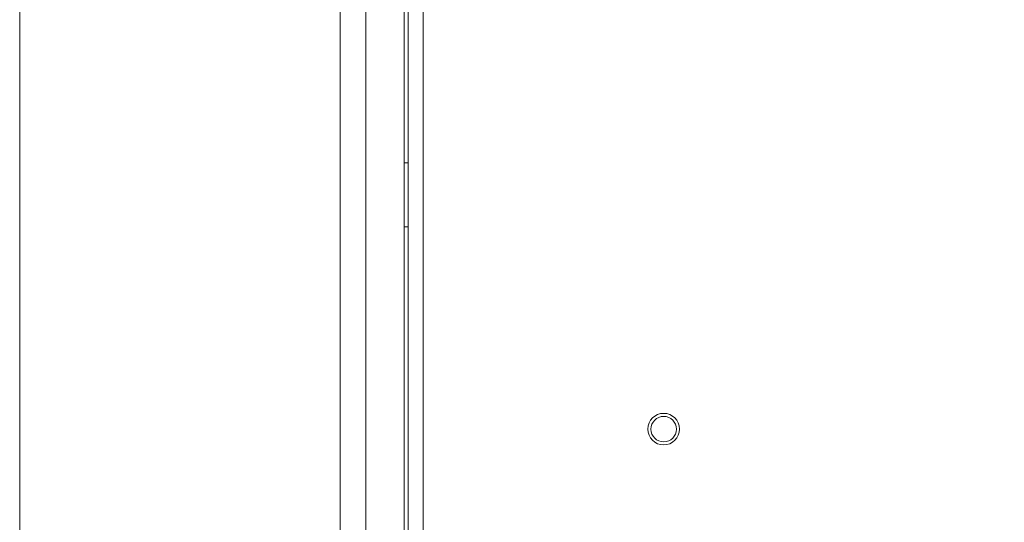
# Model space of a CAD drawing. Units: millimetres. Extents: x 901 to 1314, y 3 to 283.
# Drawn here: x 1242 to 1249, y 92 to 96 of the extents above; entities that cross this region are included whole.
import ezdxf

# ---------------------------------------------------------------- set-up
doc = ezdxf.new("R2010")
doc.units = ezdxf.units.MM
doc.header["$PDSIZE"] = -1
doc.layers.add('DIMENSIONS', color=252, linetype='Continuous')
doc.styles.get("Standard").update_dxf_attribs({"font": 'arial.ttf'})
doc.dimstyles.new('ISO-25 - ab', dxfattribs={"dimtxt": 3, "dimasz": 2.5, "dimexe": 1.25, "dimexo": 0.625, "dimtad": 1, "dimdec": 0, "dimlfac": 30, "dimrnd": 5, "dimzin": 1, "dimtxsty": 'Standard', "dimcen": 2.5, "dimadec": 0, "dimazin": 0, "dimtfac": 1, "dimtdec": 0, "dimtmove": 0, "dimatfit": 3, "dimfxl": 1, "dimlwd": 15, "dimlwe": 15, "dimarcsym": 0})

# ---------------------------------------------------------------- blocks, each defined once
blk = doc.blocks.new('*D37')
at = {"layer": 'Defpoints', "color": 0, "lineweight": 15, "transparency": 16777216}
for p in [(1241.7734, 116.7891), (1255.9291, 90.9438), (1255.9291, 86.4332)]:
    blk.add_point(p, dxfattribs=at)
at = {"layer": 'DIMENSIONS', "color": 0, "lineweight": 15, "transparency": 16777216}
for p, q in [((1241.7734, 116.1641), (1241.7734, 89.6938)), ((1255.9291, 87.0582), (1255.9291, 92.1938)), ((1244.2734, 90.9438), (1253.4291, 90.9438)), ((1255.9291, 90.9438), (1280.4481, 90.9438))]:
    blk.add_line(p, q, dxfattribs=at)
for points in [[(1244.2734, 91.3604), (1244.2734, 90.5271), (1241.7734, 90.9438)], [(1253.4291, 91.3604), (1253.4291, 90.5271), (1255.9291, 90.9438)]]:
    blk.add_solid(points, dxfattribs=at)
at = {"layer": 'DIMENSIONS', "color": 0, "lineweight": 15, "transparency": 16777216, "insert": (1269.9207, 93.4913), "char_height": 3, "attachment_point": 5}
blk.add_mtext('425 [16,7"]', dxfattribs=at)

msp = doc.modelspace()

# ---------------------------------------------------------------- linework, layer by layer
at = {"color": 7, "linetype": 'Continuous', "lineweight": 15}
for p, q in [((1244.8163, 87.1244), (1244.8163, 145.7439)), ((1244.933, 87.1244), (1244.933, 145.7439)), ((1244.283, 88.6675), (1244.283, 116.8508)), ((1244.483, 116.8508), (1244.483, 88.6675)), ((1244.783, 88.6675), (1244.783, 116.8508)), ((1244.8163, 94.9175), (1244.783, 94.9175)), ((1244.783, 94.4175), (1244.8163, 94.4175))]:
    msp.add_line(p, q, dxfattribs=at)
for radius in [0.1237, 0.1]:
    msp.add_circle((1246.8163, 92.8341), radius, dxfattribs=at)

# ---------------------------------------------------------------- dimensions: what is measured, and where the dimension line sits
at = {"layer": 'DIMENSIONS', "lineweight": 15}
dim = msp.add_linear_dim(base=(1255.9291, 90.9438), p1=(1241.7734, 116.7891), p2=(1255.9291, 86.4332), dimstyle='ISO-25 - ab', dxfattribs=at)
dim.commit()
dim.dimension.update_dxf_attribs({"geometry": '*D37', "text_midpoint": (1269.9207, 90.9438), "dimtype": 160})

doc.saveas('drawing.dxf')
